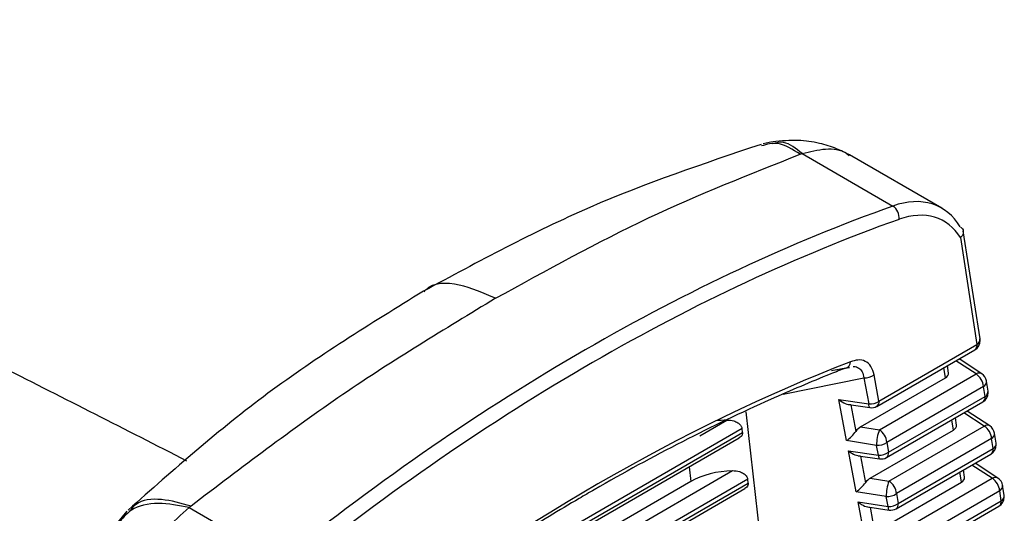
# Model space of a CAD drawing. Extents: x 5 to 134, y 1 to 97.
# Drawn here: x 15 to 16, y 83 to 84 of the extents above; entities that cross this region are included whole.
import ezdxf

# ---------------------------------------------------------------- set-up
doc = ezdxf.new("R2010")
doc.units = 0
doc.header["$MEASUREMENT"] = 0
doc.layers.get('0').update_dxf_attribs({"linetype": 'CONTINUOUS'})

msp = doc.modelspace()

# ---------------------------------------------------------------- linework, layer by layer
for p, q in [((15.7206, 83.6984), (15.71, 83.6961)), ((15.7528, 83.6842), (15.7549, 83.685)), ((15.7549, 83.685), (15.8593, 83.6247)), ((15.9154, 83.6223), (15.8093, 83.6836)), ((15.937, 83.6005), (15.9368, 83.6006)), ((15.9369, 83.5885), (15.9559, 83.4657)), ((15.9594, 83.4721), (15.9402, 83.5961)), ((15.8433, 83.4007), (15.9559, 83.4657)), ((15.8408, 83.3946), (15.9534, 83.4596)), ((15.9232, 83.4329), (15.9219, 83.4414)), ((15.9548, 83.4318), (15.9315, 83.447)), ((15.9614, 83.4321), (15.9353, 83.4492)), ((15.8051, 83.4386), (15.7886, 83.4353)), ((15.8062, 83.4387), (15.8093, 83.4396)), ((15.8073, 83.439), (15.8093, 83.4394)), ((15.8433, 83.4007), (15.8376, 83.4307)), ((15.8437, 83.3676), (15.9548, 83.4318)), ((15.9196, 83.4273), (15.9178, 83.4391)), ((15.733, 83.4086), (15.8259, 83.4274)), ((15.8222, 83.371), (15.9196, 83.4273)), ((15.8259, 83.4274), (15.8315, 83.3973)), ((15.9634, 83.4174), (15.8522, 83.3532)), ((15.9652, 83.4059), (15.9634, 83.4174)), ((15.9686, 83.4122), (15.9668, 83.4237)), ((15.7973, 83.4024), (15.8315, 83.3973)), ((15.8061, 83.3553), (15.7973, 83.4024)), ((15.8085, 83.3967), (15.8329, 83.3931)), ((15.8108, 83.3963), (15.8166, 83.3658)), ((15.8518, 83.3357), (15.9627, 83.3997)), ((15.8544, 83.3419), (15.9652, 83.4059)), ((15.7382, 82.9692), (15.6908, 83.3882)), ((15.9641, 83.3719), (15.9408, 83.3871)), ((15.9707, 83.3722), (15.9445, 83.3892)), ((15.6372, 83.3608), (15.6684, 83.3789)), ((15.9289, 83.3673), (15.9271, 83.3792)), ((15.9324, 83.373), (15.9311, 83.3815)), ((15.2198, 83.0952), (15.6864, 83.3646)), ((15.6859, 83.369), (15.2277, 83.1045)), ((15.6864, 83.3646), (15.6859, 83.369)), ((15.8222, 83.371), (15.8437, 83.3676)), ((15.8333, 83.3121), (15.9289, 83.3673)), ((15.8547, 83.3087), (15.9641, 83.3719)), ((15.9779, 83.3523), (15.9761, 83.3638)), ((15.2162, 83.089), (15.6826, 83.3583)), ((15.8405, 83.3498), (15.8061, 83.3553)), ((15.8426, 83.3385), (15.8405, 83.3498)), ((15.8522, 83.3532), (15.8544, 83.3419)), ((15.9727, 83.3575), (15.8633, 83.2943)), ((15.9745, 83.346), (15.9727, 83.3575)), ((15.8084, 83.3435), (15.8426, 83.3385)), ((15.8172, 83.2964), (15.8084, 83.3435)), ((15.8629, 83.2769), (15.9719, 83.3398)), ((15.8654, 83.283), (15.9745, 83.346)), ((15.8195, 83.3378), (15.8439, 83.3342)), ((15.8219, 83.3375), (15.8276, 83.3069)), ((15.9734, 83.3119), (15.95, 83.3272)), ((15.98, 83.3122), (15.9537, 83.3293)), ((15.2101, 83.0523), (15.675, 83.3207)), ((15.6253, 83.3252), (15.6272, 83.3083)), ((15.9382, 83.3074), (15.9363, 83.3193)), ((15.9417, 83.3131), (15.9404, 83.3216)), ((15.1969, 83.02), (15.693, 83.3064)), ((15.6925, 83.3108), (15.2072, 83.0307)), ((15.6272, 83.3083), (15.2114, 83.0682)), ((15.693, 83.3064), (15.6925, 83.3108)), ((15.8333, 83.3121), (15.8547, 83.3087)), ((15.8444, 83.2532), (15.9382, 83.3074)), ((15.8658, 83.2498), (15.9734, 83.3119)), ((15.1966, 83.0157), (15.6892, 83.3001)), ((15.8516, 83.2909), (15.8172, 83.2964)), ((15.8633, 83.2943), (15.8654, 83.283)), ((15.982, 83.2975), (15.8744, 83.2354)), ((15.9837, 83.2861), (15.982, 83.2975)), ((15.9872, 83.2924), (15.9854, 83.3038)), ((15.8194, 83.2847), (15.8537, 83.2796)), ((15.8283, 83.2375), (15.8194, 83.2847)), ((15.8537, 83.2796), (15.8516, 83.2909)), ((15.8765, 83.2242), (15.9837, 83.2861)), ((14.9788, 83.274), (14.9681, 83.2613)), ((15.0526, 83.28), (15.0505, 83.2783)), ((15.0505, 83.2783), (15.1549, 83.218)), ((15.8306, 83.279), (15.855, 83.2754)), ((15.833, 83.2786), (15.8387, 83.248)), ((15.874, 83.218), (15.9812, 83.2799))]:
    msp.add_line(p, q)
at = {"flags": 128}
for points in [[(15.8329, 83.3931), (15.8326, 83.3932), (15.8322, 83.3937), (15.8319, 83.3946), (15.8317, 83.3958), (15.8315, 83.3973)], [(15.8426, 83.3385), (15.8427, 83.337), (15.843, 83.3357), (15.8433, 83.3348), (15.8437, 83.3343), (15.8439, 83.3342)], [(15.8537, 83.2796), (15.8538, 83.2781), (15.854, 83.2769), (15.8544, 83.276), (15.8548, 83.2755), (15.855, 83.2754)]]:
    msp.add_lwpolyline(points, dxfattribs=at)
for centre, radius, start, end in [((15.85, 83.6111), 0.0165, 354.4363, 55.5189), ((15.9473, 83.4702), 0.0122, 299.9973, 0), ((15.9497, 83.4647), 0.00633, 305.9995, 9.3033), ((15.9526, 83.4717), 0.00678, 299.2467, 3.571), ((15.9473, 83.4702), 0.0122, 0, 8.8019), ((15.8035, 83.4455), 0.0071, 282.9064, 2.8175), ((15.827, 83.4455), 0.0182, 266.4451, 305.6867), ((15.9584, 83.4263), 0.00656, 62.3837, 122.9562), ((15.9445, 83.4159), 0.019, 4.5067, 56.9499), ((15.9547, 83.4219), 0.0122, 8.8019, 56.9399), ((15.9599, 83.4234), 0.00696, 300.1444, 2.6733), ((15.9565, 83.4103), 0.0122, 299.9973, 0), ((15.9617, 83.4119), 0.00696, 300.1444, 2.6733), ((15.9565, 83.4103), 0.0122, 0, 8.8019), ((15.8327, 83.4155), 0.0182, 266.4451, 305.6867), ((15.8371, 83.3997), 0.00633, 305.9995, 9.3033), ((15.9589, 83.4048), 0.00633, 305.9995, 9.3033), ((15.8346, 83.4052), 0.0122, 261.6488, 299.9973), ((15.9677, 83.3664), 0.00656, 62.3837, 122.9562), ((15.964, 83.3619), 0.0122, 8.8019, 56.9399), ((15.8887, 83.3504), 0.0482, 159.0403, 180.6521), ((15.8333, 83.3517), 0.019, 4.5067, 56.9499), ((15.9538, 83.356), 0.019, 4.5067, 56.9499), ((15.9692, 83.3635), 0.00696, 300.1444, 2.6733), ((15.8416, 83.368), 0.0182, 266.4451, 305.6867), ((15.9658, 83.3504), 0.0122, 299.9973, 0), ((15.971, 83.352), 0.00696, 300.1444, 2.6733), ((15.9658, 83.3504), 0.0122, 0, 8.8019), ((15.8437, 83.3567), 0.0182, 266.4451, 305.6867), ((15.8483, 83.3408), 0.00614, 304.9411, 10.3617), ((15.9682, 83.3449), 0.00633, 305.9995, 9.3033), ((15.8457, 83.3463), 0.0122, 261.6488, 299.9973), ((15.8998, 83.2915), 0.0482, 159.0403, 180.6521), ((15.8444, 83.2928), 0.019, 4.5067, 56.9499), ((15.977, 83.3064), 0.00656, 62.3837, 122.9562), ((15.963, 83.296), 0.019, 4.5067, 56.9499), ((15.9733, 83.302), 0.0122, 8.8019, 56.9399), ((15.8527, 83.3091), 0.0182, 266.4451, 305.6867), ((15.9785, 83.3035), 0.00696, 300.1444, 2.6733), ((15.8548, 83.2978), 0.0182, 266.4451, 305.6867), ((15.8594, 83.2819), 0.00614, 304.9411, 10.3617), ((15.9751, 83.2905), 0.0122, 299.9973, 0), ((15.9775, 83.2851), 0.00633, 305.9995, 9.3033), ((15.9802, 83.2921), 0.00696, 300.1444, 2.6733), ((15.9751, 83.2905), 0.0122, 0, 8.8019), ((15.8568, 83.2875), 0.0122, 261.6488, 299.9973)]:
    msp.add_arc(centre, radius, start, end)
for centre, major_axis, ratio, start_param, end_param in [((15.8455, 83.493), (0.0678, 0.1305), 0.604579, 5.923485, 6.860106), ((15.6079, 81.1503), (1.2624, 2.4516), 0.606843, 0.574391, 0.937899), ((15.8541, 83.4885), (0.0617, 0.1199), 0.60697, 5.935899, 6.857432), ((15.6165, 81.1458), (1.2562, 2.441), 0.60697, 0.574247, 0.937755), ((15.6195, 81.0779), (1.2158, 2.3651), 0.606953, 0.600984, 0.910013), ((15.9109, 83.4323), (0.0123, 0), 0.578066, 5.500531, 6.374197), ((15.8004, 83.4102), (0.0129, -0.0124), 0.443807, 4.891715, 5.946127), ((15.6726, 83.336), (0.0738, -0.0001), 0.581691, 1.628662, 1.801841), ((15.9202, 83.3724), (0.0123, 0), 0.578066, 5.500531, 6.374197), ((15.8093, 83.3631), (0.0103, 0.0106), 0.259031, 4.154567, 5.208979), ((15.823, 83.361), (0.0076, 0.0106), 0.616507, 0.936244, 1.553976), ((15.8115, 83.3514), (0.0129, -0.0124), 0.443807, 4.891715, 5.946127), ((15.6792, 83.2778), (0.0738, -0.0001), 0.581691, 1.628662, 2.353592), ((15.8203, 83.3042), (0.0103, 0.0106), 0.259031, 4.154567, 5.208979), ((15.8341, 83.3021), (0.0076, 0.0106), 0.616507, 0.936244, 1.553976), ((15.9294, 83.3124), (0.0123, 0), 0.578066, 5.500531, 6.374197), ((15.8225, 83.2925), (0.0129, -0.0124), 0.443807, 4.891715, 5.946127)]:
    msp.add_ellipse(centre, major_axis=major_axis, ratio=ratio, start_param=start_param, end_param=end_param)
for points, knots in [([(15.0478, 83.3318), (14.9776, 83.3676), (14.6682, 83.5254), (14.1133, 83.7911), (13.3837, 84.1287), (12.6484, 84.4495), (12.1042, 84.679), (11.8039, 84.7968), (11.7515, 84.8173)], [0, 0, 0, 0, 0.065231, 0.287448, 0.509543, 0.731481, 0.953223, 1, 1, 1, 1]), ([(15.8096, 83.6834), (15.8047, 83.6859), (15.7943, 83.6913), (15.7738, 83.6975), (15.749, 83.7013), (15.731, 83.6995), (15.7212, 83.6985)], [0, 0, 0, 0, 0.197154, 0.418628, 0.683883, 1, 1, 1, 1]), ([(15.708, 83.6956), (15.6416, 83.6733), (15.5081, 83.6284), (15.3828, 83.5609), (15.3198, 83.5269)], [0, 0, 0, 0, 0.497074, 1, 1, 1, 1]), ([(15.7528, 83.6842), (15.7441, 83.6897), (15.7287, 83.6996), (15.7145, 83.6956), (15.7083, 83.6938)], [0, 0, 0, 0, 0.562751, 1, 1, 1, 1]), ([(15.7549, 83.685), (15.7478, 83.6908), (15.7361, 83.7002), (15.7251, 83.6974), (15.7209, 83.6963)], [0, 0, 0, 0, 0.612668, 1, 1, 1, 1]), ([(15.7549, 83.685), (15.764, 83.6873), (15.7823, 83.6919), (15.8008, 83.6897), (15.808, 83.6836), (15.8091, 83.6826)], [0, 0, 0, 0, 0.4553403, 0.9106806, 1, 1, 1, 1]), ([(15.937, 83.6005), (15.9379, 83.5999), (15.9395, 83.5986), (15.9404, 83.5959), (15.9401, 83.5929), (15.9387, 83.5904), (15.9374, 83.589), (15.937, 83.5885), (15.9369, 83.5885)], [0, 0, 0, 0, 0.2192807, 0.4385072, 0.6592411, 0.8829862, 0.9858297, 1, 1, 1, 1]), ([(15.4027, 83.5187), (15.3887, 83.5248), (15.3596, 83.5374), (15.3301, 83.537), (15.3208, 83.5269), (15.3202, 83.5262)], [0, 0, 0, 0, 0.465406, 0.966483, 1, 1, 1, 1]), ([(15.3198, 83.5269), (15.2588, 83.4893), (15.1377, 83.4146), (15.0326, 83.3217), (14.9803, 83.2755)], [0, 0, 0, 0, 0.502982, 1, 1, 1, 1]), ([(15.8376, 83.4307), (15.8367, 83.4342), (15.8347, 83.4411), (15.8279, 83.4469), (15.8195, 83.4486), (15.8135, 83.4467), (15.8106, 83.4459)], [0, 0, 0, 0, 0.261879, 0.524407, 0.77642, 1, 1, 1, 1]), ([(15.8138, 83.4402), (15.8139, 83.4402), (15.8164, 83.4407), (15.8203, 83.4388), (15.8247, 83.4346), (15.8255, 83.4298), (15.8259, 83.4274)], [0, 0, 0, 0, 0.018701, 0.338132, 0.658067, 1, 1, 1, 1]), ([(15.8051, 83.4386), (15.7993, 83.4364), (15.7706, 83.425), (15.6744, 83.3842), (15.5776, 83.3348), (15.4814, 83.2787), (15.3851, 83.2202), (15.2958, 83.1549), (15.2292, 83.1062)], [0, 0, 0, 0, 0.029968, 0.149857, 0.5, 0.529967, 0.649857, 1, 1, 1, 1]), ([(15.6684, 83.3789), (15.6711, 83.3787), (15.6756, 83.3785), (15.681, 83.376), (15.6841, 83.3733), (15.6856, 83.3708), (15.6858, 83.3695), (15.6859, 83.369)], [0, 0, 0, 0, 0.345936, 0.577481, 0.767317, 0.928004, 1, 1, 1, 1]), ([(15.6864, 83.3646), (15.6864, 83.3637), (15.6863, 83.362), (15.6849, 83.3598), (15.6834, 83.3588), (15.6826, 83.3583)], [0, 0, 0, 0, 0.33826, 0.676501, 1, 1, 1, 1]), ([(15.675, 83.3207), (15.6777, 83.3205), (15.6822, 83.3203), (15.6876, 83.3178), (15.6907, 83.3151), (15.6921, 83.3126), (15.6924, 83.3113), (15.6925, 83.3108)], [0, 0, 0, 0, 0.345936, 0.577481, 0.767317, 0.928004, 1, 1, 1, 1]), ([(15.693, 83.3064), (15.693, 83.3055), (15.6929, 83.3039), (15.6915, 83.3016), (15.69, 83.3006), (15.6892, 83.3001)], [0, 0, 0, 0, 0.33826, 0.676501, 1, 1, 1, 1]), ([(15.0505, 83.2783), (15.0384, 83.2806), (15.0133, 83.2853), (14.9836, 83.2784), (14.9734, 83.2656), (14.9689, 83.2599)], [0, 0, 0, 0, 0.344257, 0.712567, 1, 1, 1, 1]), ([(15.0526, 83.28), (15.0411, 83.2832), (15.0171, 83.2899), (14.9919, 83.2865), (14.9842, 83.2769), (14.9819, 83.274)], [0, 0, 0, 0, 0.396583, 0.822208, 1, 1, 1, 1])]:
    msp.add_open_spline(points, degree=3, knots=knots)
for points in [[(15.4027, 83.5187), (15.4614, 83.5511), (15.5788, 83.6158), (15.6948, 83.6614), (15.7528, 83.6842)], [(15.4027, 83.5187), (15.344, 83.4833), (15.2266, 83.4124), (15.1106, 83.3241), (15.0526, 83.28)], [(15.0505, 83.2783), (15.0413, 83.2701), (15.0228, 83.2538), (14.9992, 83.2209), (14.9801, 83.1848), (14.9732, 83.1603), (14.9697, 83.148)]]:
    msp.add_open_spline(points, degree=3)

doc.saveas('drawing.dxf')
